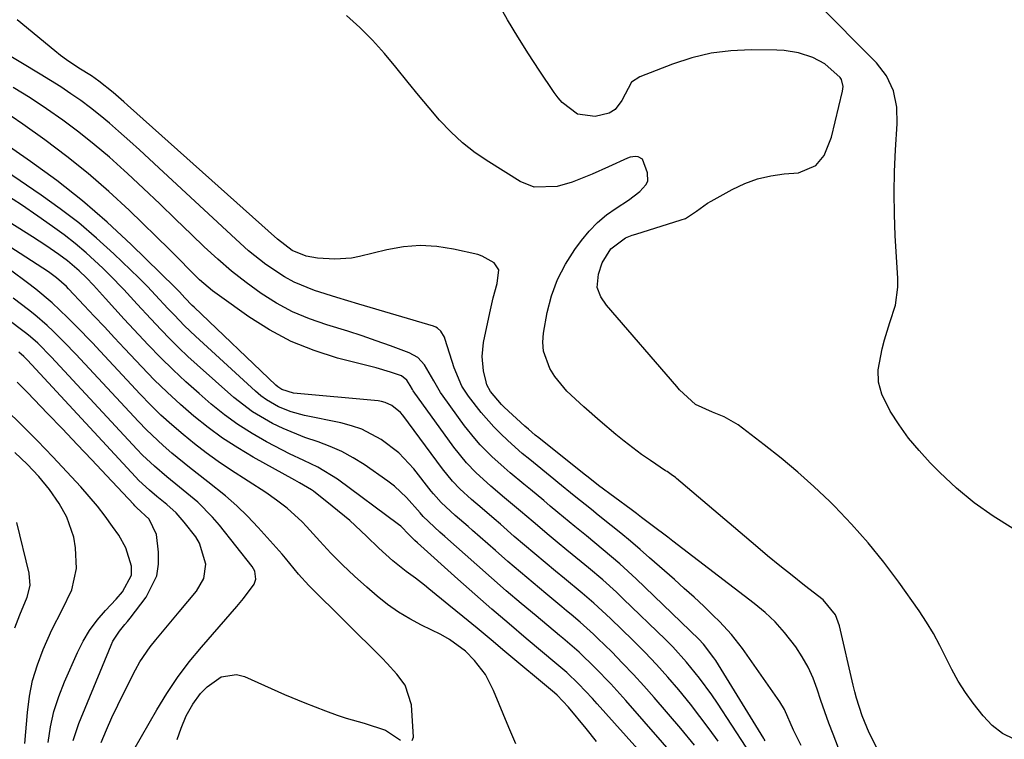
# Model space of a CAD drawing. Units: inches. Extents: x 1862580 to 1869958, y 458234 to 464717.
# Drawn here: x 1868648 to 1868857, y 462608 to 462760 of the extents above; entities that cross this region are included whole.
import ezdxf

# ---------------------------------------------------------------- set-up
doc = ezdxf.new("R2010")
doc.units = ezdxf.units.IN
doc.header["$MEASUREMENT"] = 0
doc.layers.add('7', color=7, linetype='Continuous')
doc.layers.add('8', color=7, linetype='Continuous')

msp = doc.modelspace()

# ---------------------------------------------------------------- linework, layer by layer
at = {"layer": '7', "color": 18}
for points in [[(1868858.49, 462652.49, 1732), (1868854.34, 462655.08, 1732), (1868850.36, 462657.89, 1732), (1868846.62, 462661.02, 1732), (1868843.05, 462664.37, 1732), (1868841.03, 462666.42, 1732), (1868838.69, 462668.98, 1732), (1868836.47, 462671.63, 1732), (1868834.45, 462674.43, 1732), (1868832.55, 462677.33, 1732), (1868830.79, 462680.89, 1732), (1868830.09, 462683.44, 1732), (1868830.03, 462686.08, 1732), (1868830.85, 462690.54, 1732), (1868831.37, 462692.41, 1732), (1868832.51, 462696.11, 1732), (1868833.67, 462699.78, 1732), (1868834.19, 462703.54, 1732), (1868834.19, 462705.46, 1732), (1868833.64, 462714.44, 1732), (1868833.44, 462718.99, 1732), (1868833.37, 462723.53, 1732), (1868833.46, 462728.07, 1732), (1868833.68, 462732.61, 1732), (1868834.04, 462738.14, 1732), (1868833.95, 462741.66, 1732), (1868833.23, 462745.11, 1732), (1868831.8, 462748.3, 1732), (1868829.66, 462751.05, 1732), (1868816.82, 462763.96, 1732)], [(1868829.91, 462605.8, 1728), (1868828.1, 462609.25, 1728), (1868826.65, 462612.85, 1728), (1868825.45, 462616.56, 1728), (1868825.08, 462617.94, 1728), (1868824.74, 462619.32, 1728), (1868821.85, 462631.89, 1728), (1868820.99, 462634.22, 1728), (1868818.37, 462637.39, 1728), (1868814.42, 462640.46, 1728), (1868811.79, 462642.52, 1728), (1868809.19, 462644.61, 1728), (1868806.61, 462646.73, 1728), (1868804.05, 462648.88, 1728), (1868787.38, 462663.04, 1728), (1868787.1, 462663.26, 1728), (1868786.24, 462663.91, 1728), (1868785.35, 462664.52, 1728), (1868785.05, 462664.72, 1728), (1868781.82, 462666.88, 1728), (1868779.93, 462668.18, 1728), (1868776.27, 462670.95, 1728), (1868774.49, 462672.41, 1728), (1868771.19, 462675.24, 1728), (1868767.71, 462678.27, 1728), (1868764.12, 462681.59, 1728), (1868761.61, 462684.69, 1728), (1868760.52, 462686.38, 1728), (1868759.2, 462690, 1728), (1868759.08, 462691.9, 1728), (1868759.22, 462693.85, 1728), (1868760.01, 462698.18, 1728), (1868760.93, 462701.76, 1728), (1868762.15, 462705.21, 1728), (1868763.84, 462708.45, 1728), (1868765.84, 462711.55, 1728), (1868767.27, 462713.47, 1728), (1868768.89, 462715.41, 1728), (1868770.63, 462717.22, 1728), (1868772.56, 462718.84, 1728), (1868774.6, 462720.32, 1728), (1868777.2, 462722, 1728), (1868779.59, 462723.79, 1728), (1868780.88, 462725.19, 1728), (1868781.25, 462725.98, 1728), (1868781.24, 462727.76, 1728), (1868780.15, 462730.65, 1728), (1868779.21, 462731.13, 1728), (1868778.64, 462731.19, 1728), (1868777.53, 462731.06, 1728), (1868776.98, 462730.87, 1728), (1868772.95, 462729, 1728), (1868769.51, 462727.48, 1728), (1868765.3, 462725.76, 1728), (1868762.09, 462724.88, 1728), (1868757.22, 462724.73, 1728), (1868754.24, 462725.94, 1728), (1868747.61, 462730.08, 1728), (1868744.78, 462732.02, 1728), (1868742.09, 462734.12, 1728), (1868739.59, 462736.45, 1728), (1868737.22, 462738.93, 1728), (1868734.98, 462741.55, 1728), (1868732.76, 462744.19, 1728), (1868730.58, 462746.86, 1728), (1868727.99, 462750.11, 1728), (1868725.56, 462753.02, 1728), (1868723.02, 462755.84, 1728), (1868720.34, 462758.51, 1728), (1868717.55, 462761.08, 1728)], [(1868822.94, 462602.49, 1726), (1868820.49, 462608.93, 1726), (1868819.6, 462611.31, 1726), (1868818.74, 462613.69, 1726), (1868817.92, 462616.08, 1726), (1868817.12, 462618.49, 1726), (1868816.23, 462620.84, 1726), (1868815.2, 462623.13, 1726), (1868813.96, 462625.31, 1726), (1868812.59, 462627.42, 1726), (1868810.21, 462630.5, 1726), (1868808.24, 462632.71, 1726), (1868806.08, 462634.74, 1726), (1868803.8, 462636.65, 1726), (1868786.59, 462649.8, 1726), (1868785.48, 462650.64, 1726), (1868782.17, 462653.16, 1726), (1868779.96, 462654.83, 1726), (1868778.85, 462655.67, 1726), (1868777.74, 462656.5, 1726), (1868770.87, 462661.61, 1726), (1868768.66, 462663.36, 1726), (1868768.12, 462663.79, 1726), (1868767.84, 462664.01, 1726), (1868758.2, 462671.67, 1726), (1868757.45, 462672.27, 1726), (1868756, 462673.51, 1726), (1868755.28, 462674.15, 1726), (1868750.9, 462678.17, 1726), (1868750.33, 462678.72, 1726), (1868747.98, 462681.46, 1726), (1868747.22, 462682.9, 1726), (1868747.04, 462683.53, 1726), (1868746.54, 462685.89, 1726), (1868746.23, 462688.89, 1726), (1868746.53, 462691.89, 1726), (1868747.82, 462698.16, 1726), (1868748.53, 462701.28, 1726), (1868749.38, 462704.36, 1726), (1868749.73, 462707.25, 1726), (1868748.78, 462708.72, 1726), (1868746.25, 462710.16, 1726), (1868745.31, 462710.45, 1726), (1868740.19, 462711.61, 1726), (1868736.66, 462712.15, 1726), (1868733.13, 462712.36, 1726), (1868729.6, 462712.09, 1726), (1868726.08, 462711.48, 1726), (1868720.28, 462710.06, 1726), (1868718.56, 462709.73, 1726), (1868715.07, 462709.47, 1726), (1868711.41, 462709.71, 1726), (1868709.01, 462710.14, 1726), (1868706.05, 462711.36, 1726), (1868702.91, 462713.7, 1726), (1868671.15, 462742.11, 1726), (1868670.4, 462742.77, 1726), (1868668.15, 462744.76, 1726), (1868665.11, 462747.19, 1726), (1868663.55, 462748.26, 1726), (1868660.88, 462749.94, 1726), (1868658.26, 462751.68, 1726), (1868657, 462752.63, 1726), (1868655.77, 462753.6, 1726), (1868647.85, 462760.17, 1726)], [(1868813.75, 462606.57, 1724), (1868812.09, 462609.8, 1724), (1868810.17, 462614.15, 1724), (1868809.18, 462615.77, 1724), (1868801.31, 462627.08, 1724), (1868799, 462630.07, 1724), (1868796.43, 462632.82, 1724), (1868795.12, 462634.09, 1724), (1868793.1, 462636.02, 1724), (1868791.05, 462637.94, 1724), (1868788.98, 462639.82, 1724), (1868786.89, 462641.69, 1724), (1868781.64, 462646.31, 1724), (1868779.63, 462648.06, 1724), (1868777.6, 462649.78, 1724), (1868775.55, 462651.48, 1724), (1868773.49, 462653.15, 1724), (1868770.79, 462655.32, 1724), (1868769.34, 462656.48, 1724), (1868765.72, 462659.39, 1724), (1868762.26, 462662.25, 1724), (1868761.42, 462662.93, 1724), (1868756.29, 462667.07, 1724), (1868754.71, 462668.39, 1724), (1868751.63, 462671.11, 1724), (1868750.09, 462672.58, 1724), (1868748.67, 462674.02, 1724), (1868746.01, 462677.04, 1724), (1868743.34, 462680.51, 1724), (1868741.95, 462682.62, 1724), (1868740.27, 462686.5, 1724), (1868738.42, 462692.52, 1724), (1868738.25, 462692.98, 1724), (1868737.51, 462694.24, 1724), (1868736.81, 462694.88, 1724), (1868736.39, 462695.11, 1724), (1868735.95, 462695.29, 1724), (1868720.13, 462699.98, 1724), (1868715.5, 462701.38, 1724), (1868710.75, 462702.88, 1724), (1868706.42, 462704.63, 1724), (1868704.37, 462705.75, 1724), (1868700.48, 462708.36, 1724), (1868696.81, 462711.29, 1724), (1868695.05, 462712.85, 1724), (1868677.81, 462728.83, 1724), (1868675.77, 462730.72, 1724), (1868673.73, 462732.6, 1724), (1868671.67, 462734.46, 1724), (1868669.31, 462736.6, 1724), (1868667.37, 462738.28, 1724), (1868665.4, 462739.93, 1724), (1868663.37, 462741.5, 1724), (1868661.31, 462743.04, 1724), (1868659.2, 462744.51, 1724), (1868657.07, 462745.95, 1724), (1868654.9, 462747.33, 1724), (1868652.71, 462748.68, 1724), (1868644.53, 462753.56, 1724)], [(1868806.13, 462607.55, 1722), (1868805.9, 462607.88, 1722), (1868805.8, 462608.05, 1722), (1868795.65, 462624.52, 1722), (1868795.25, 462625.13, 1722), (1868793.06, 462628.02, 1722), (1868792.05, 462629.07, 1722), (1868778.78, 462641.85, 1722), (1868775.38, 462645, 1722), (1868771.85, 462648.01, 1722), (1868768.27, 462650.95, 1722), (1868765.83, 462652.92, 1722), (1868762.21, 462655.91, 1722), (1868760.63, 462657.24, 1722), (1868759.25, 462658.4, 1722), (1868756.46, 462660.73, 1722), (1868755.07, 462661.88, 1722), (1868752.18, 462664.24, 1722), (1868750.85, 462665.37, 1722), (1868748.27, 462667.72, 1722), (1868745.82, 462670.21, 1722), (1868744.66, 462671.51, 1722), (1868742.5, 462674.25, 1722), (1868737.94, 462680.49, 1722), (1868737.41, 462681.26, 1722), (1868736.01, 462683.71, 1722), (1868733.99, 462687.16, 1722), (1868732.59, 462688.65, 1722), (1868731.73, 462689.2, 1722), (1868730.8, 462689.65, 1722), (1868726.82, 462691.14, 1722), (1868723.82, 462692.22, 1722), (1868720.81, 462693.26, 1722), (1868717.78, 462694.23, 1722), (1868713.35, 462695.56, 1722), (1868709.68, 462696.83, 1722), (1868706.12, 462698.33, 1722), (1868702.73, 462700.16, 1722), (1868699.44, 462702.22, 1722), (1868696.29, 462704.53, 1722), (1868693.22, 462706.93, 1722), (1868690.27, 462709.48, 1722), (1868687.41, 462712.13, 1722), (1868684.73, 462714.74, 1722), (1868681.37, 462717.99, 1722), (1868677.99, 462721.22, 1722), (1868674.59, 462724.43, 1722), (1868671.17, 462727.63, 1722), (1868670.47, 462728.28, 1722), (1868667.35, 462731.08, 1722), (1868664.15, 462733.79, 1722), (1868660.86, 462736.38, 1722), (1868657.5, 462738.89, 1722), (1868654.05, 462741.28, 1722), (1868650.56, 462743.61, 1722), (1868647.01, 462745.84, 1722)], [(1868796.14, 462607.45, 1718), (1868794.24, 462610.1, 1718), (1868792.3, 462612.72, 1718), (1868790.29, 462615.28, 1718), (1868787.81, 462618.31, 1718), (1868785.48, 462621.02, 1718), (1868783.08, 462623.69, 1718), (1868780.62, 462626.29, 1718), (1868778.09, 462628.83, 1718), (1868773.41, 462633.43, 1718), (1868769.84, 462636.72, 1718), (1868767.37, 462638.81, 1718), (1868763.63, 462641.91, 1718), (1868761.73, 462643.47, 1718), (1868759.54, 462645.29, 1718), (1868757.35, 462647.12, 1718), (1868755.19, 462648.97, 1718), (1868753.03, 462650.83, 1718), (1868750.1, 462653.39, 1718), (1868748.8, 462654.51, 1718), (1868746.2, 462656.74, 1718), (1868743.97, 462658.62, 1718), (1868741.5, 462660.88, 1718), (1868739.96, 462662.5, 1718), (1868737.85, 462665.09, 1718), (1868729.43, 462676.46, 1718), (1868728.92, 462677.06, 1718), (1868727.12, 462678.55, 1718), (1868725.71, 462679.19, 1718), (1868724.96, 462679.38, 1718), (1868724.19, 462679.5, 1718), (1868706.28, 462681.12, 1718), (1868703.82, 462681.89, 1718), (1868702.97, 462682.47, 1718), (1868702.57, 462682.81, 1718), (1868685.27, 462699.31, 1718), (1868684.88, 462699.69, 1718), (1868683.3, 462701.3, 1718), (1868682.15, 462702.56, 1718), (1868681.56, 462703.18, 1718), (1868681.25, 462703.48, 1718), (1868671.97, 462712.59, 1718), (1868666.9, 462717.31, 1718), (1868661.69, 462721.85, 1718), (1868656.25, 462726.11, 1718), (1868650.67, 462730.19, 1718), (1868639.38, 462738, 1718)], [(1868791.17, 462606.61, 1716), (1868788.23, 462610.17, 1716), (1868782.64, 462616.7, 1716), (1868780.46, 462619.18, 1716), (1868778.23, 462621.62, 1716), (1868775.95, 462624.01, 1716), (1868773.63, 462626.36, 1716), (1868770.72, 462629.23, 1716), (1868769.81, 462630.1, 1716), (1868766.99, 462632.64, 1716), (1868765.05, 462634.27, 1716), (1868764.08, 462635.08, 1716), (1868763.1, 462635.89, 1716), (1868759.67, 462638.73, 1716), (1868756.99, 462640.97, 1716), (1868754.33, 462643.22, 1716), (1868751.69, 462645.51, 1716), (1868749.06, 462647.8, 1716), (1868744.21, 462652.08, 1716), (1868743.29, 462652.88, 1716), (1868740.51, 462655.27, 1716), (1868737.55, 462658.01, 1716), (1868736.47, 462659.19, 1716), (1868735.96, 462659.8, 1716), (1868735.45, 462660.42, 1716), (1868731.75, 462665.09, 1716), (1868728.58, 462668.49, 1716), (1868724.89, 462671.33, 1716), (1868720.77, 462673.48, 1716), (1868718.59, 462674.24, 1716), (1868716.33, 462674.84, 1716), (1868708.64, 462676.42, 1716), (1868705.81, 462677.18, 1716), (1868703.1, 462678.27, 1716), (1868700.56, 462679.72, 1716), (1868699.39, 462680.59, 1716), (1868698.26, 462681.53, 1716), (1868685.58, 462693.21, 1716), (1868683.27, 462695.41, 1716), (1868681.03, 462697.68, 1716), (1868679.7, 462699.08, 1716), (1868677.14, 462701.88, 1716), (1868675.41, 462703.74, 1716), (1868674.52, 462704.64, 1716), (1868673.61, 462705.53, 1716), (1868668.29, 462710.62, 1716), (1868664.64, 462713.95, 1716), (1868660.88, 462717.15, 1716), (1868656.96, 462720.15, 1716), (1868652.94, 462723.03, 1716), (1868639.29, 462732.28, 1716)], [(1868788.32, 462595.58, 1712), (1868770.57, 462615.41, 1712), (1868769.6, 462616.48, 1712), (1868766.61, 462619.59, 1712), (1868764.15, 462621.98, 1712), (1868762.04, 462623.78, 1712), (1868755.56, 462629.22, 1712), (1868751.91, 462632.32, 1712), (1868748.28, 462635.44, 1712), (1868744.68, 462638.59, 1712), (1868741.11, 462641.78, 1712), (1868732.54, 462649.49, 1712), (1868731.99, 462649.97, 1712), (1868730.77, 462651.16, 1712), (1868728.99, 462652.98, 1712), (1868728.54, 462653.33, 1712), (1868715.65, 462662.9, 1712), (1868711.45, 462665.49, 1712), (1868708.46, 462666.89, 1712), (1868705.48, 462668.32, 1712), (1868704.01, 462669.07, 1712), (1868700.62, 462670.84, 1712), (1868697.53, 462672.59, 1712), (1868694.53, 462674.48, 1712), (1868691.68, 462676.57, 1712), (1868688.91, 462678.8, 1712), (1868686.32, 462681.04, 1712), (1868683.55, 462683.52, 1712), (1868680.82, 462686.05, 1712), (1868678.18, 462688.67, 1712), (1868675.58, 462691.34, 1712), (1868674.54, 462692.44, 1712), (1868672.51, 462694.61, 1712), (1868670.5, 462696.78, 1712), (1868668.5, 462698.96, 1712), (1868666.5, 462701.16, 1712), (1868663.97, 462703.96, 1712), (1868662.5, 462705.53, 1712), (1868660.97, 462707.04, 1712), (1868658.52, 462709.13, 1712), (1868656.67, 462710.48, 1712), (1868653.9, 462712.4, 1712), (1868651.07, 462714.23, 1712), (1868632.1, 462726.12, 1712)], [(1868788.26, 462602.78, 1714), (1868776.61, 462616.07, 1714), (1868773.42, 462619.58, 1714), (1868770.11, 462622.97, 1714), (1868766.73, 462626.29, 1714), (1868763.27, 462629.26, 1714), (1868762.57, 462629.84, 1714), (1868757.62, 462633.98, 1714), (1868754.45, 462636.64, 1714), (1868751.3, 462639.33, 1714), (1868748.18, 462642.05, 1714), (1868745.08, 462644.78, 1714), (1868738.35, 462650.77, 1714), (1868737.26, 462651.74, 1714), (1868733.73, 462655.05, 1714), (1868733.1, 462655.78, 1714), (1868730.25, 462659.06, 1714), (1868727.65, 462661.43, 1714), (1868726.25, 462662.5, 1714), (1868721.23, 462666, 1714), (1868718.93, 462667.45, 1714), (1868716.56, 462668.76, 1714), (1868714.08, 462669.85, 1714), (1868711.53, 462670.8, 1714), (1868708.71, 462671.77, 1714), (1868704.12, 462673.63, 1714), (1868701.87, 462674.68, 1714), (1868697.61, 462677.16, 1714), (1868693.71, 462680.19, 1714), (1868685.94, 462687.12, 1714), (1868683.97, 462688.91, 1714), (1868682.04, 462690.74, 1714), (1868680.16, 462692.61, 1714), (1868678.31, 462694.51, 1714), (1868676.11, 462696.85, 1714), (1868673.24, 462699.95, 1714), (1868670.4, 462703.07, 1714), (1868667.46, 462706.1, 1714), (1868665.95, 462707.58, 1714), (1868662.42, 462710.86, 1714), (1868660.13, 462712.81, 1714), (1868657.76, 462714.66, 1714), (1868655.32, 462716.44, 1714), (1868652.23, 462718.59, 1714), (1868648.73, 462720.97, 1714), (1868645.2, 462723.28, 1714)], [(1868753.32, 462606.94, 1708), (1868751.86, 462610.34, 1708), (1868748.65, 462618.22, 1708), (1868746.92, 462621.57, 1708), (1868744.59, 462624.55, 1708), (1868742.67, 462626.55, 1708), (1868739.33, 462629.03, 1708), (1868737.51, 462630.05, 1708), (1868733.37, 462632.05, 1708), (1868730.89, 462633.36, 1708), (1868728.49, 462634.8, 1708), (1868726.21, 462636.43, 1708), (1868724.01, 462638.18, 1708), (1868721.79, 462640.1, 1708), (1868719.2, 462642.42, 1708), (1868716.67, 462644.81, 1708), (1868714.23, 462647.29, 1708), (1868711.85, 462649.83, 1708), (1868709.08, 462652.91, 1708), (1868708.11, 462653.93, 1708), (1868704.99, 462656.78, 1708), (1868702.74, 462658.49, 1708), (1868700.42, 462660.09, 1708), (1868692.98, 462664.94, 1708), (1868690.39, 462666.7, 1708), (1868687.85, 462668.51, 1708), (1868685.37, 462670.41, 1708), (1868682.93, 462672.36, 1708), (1868680.57, 462674.41, 1708), (1868678.26, 462676.51, 1708), (1868676.03, 462678.69, 1708), (1868673.86, 462680.94, 1708), (1868665.39, 462690, 1708), (1868663.74, 462691.75, 1708), (1868660.39, 462695.21, 1708), (1868658.46, 462697.17, 1708), (1868655.21, 462700.24, 1708), (1868651.8, 462703.13, 1708), (1868650.03, 462704.51, 1708), (1868646.4, 462707.13, 1708)], [(1868672.51, 462605.66, 1704), (1868677.37, 462614.08, 1704), (1868679.52, 462617.57, 1704), (1868681.79, 462620.97, 1704), (1868684.26, 462624.24, 1704), (1868686.85, 462627.41, 1704), (1868694.28, 462635.99, 1704), (1868695.7, 462637.67, 1704), (1868697.99, 462640.68, 1704), (1868698.32, 462641.75, 1704), (1868698.11, 462643.45, 1704), (1868697.54, 462644.45, 1704), (1868690.63, 462653.19, 1704), (1868689.19, 462654.9, 1704), (1868686.05, 462658.05, 1704), (1868682.19, 462661.22, 1704), (1868679.52, 462663.4, 1704), (1868676.88, 462665.65, 1704), (1868674.38, 462668.03, 1704), (1868673.19, 462669.28, 1704), (1868655.12, 462688.75, 1704), (1868652.2, 462691.68, 1704), (1868650.65, 462693.05, 1704), (1868649.85, 462693.7, 1704), (1868649.03, 462694.34, 1704), (1868639.99, 462701.13, 1704)], [(1868731.43, 462607.63, 1706), (1868731.67, 462608.32, 1706), (1868731.25, 462615.15, 1706), (1868729.96, 462619.3, 1706), (1868728.16, 462621.69, 1706), (1868726.12, 462623.94, 1706), (1868725.05, 462625.03, 1706), (1868709.58, 462640.4, 1706), (1868707.38, 462642.82, 1706), (1868704.63, 462646.21, 1706), (1868703.91, 462647.03, 1706), (1868698.81, 462652.73, 1706), (1868696.6, 462655.07, 1706), (1868694.32, 462657.31, 1706), (1868691.9, 462659.41, 1706), (1868688.15, 462662.38, 1706), (1868684.32, 462665.37, 1706), (1868680.56, 462668.44, 1706), (1868678.73, 462670.03, 1706), (1868675.21, 462673.37, 1706), (1868673.52, 462675.12, 1706), (1868660.25, 462689.38, 1706), (1868657.87, 462691.86, 1706), (1868655.43, 462694.28, 1706), (1868654.18, 462695.45, 1706), (1868651.58, 462697.69, 1706), (1868650.23, 462698.76, 1706), (1868646.99, 462701.25, 1706)], [(1868665.61, 462607.17, 1702), (1868666.72, 462609.85, 1702), (1868667.87, 462612.5, 1702), (1868669.1, 462615.12, 1702), (1868670.38, 462617.72, 1702), (1868672.88, 462622.59, 1702), (1868673.82, 462624.26, 1702), (1868675.96, 462627.44, 1702), (1868677.16, 462628.94, 1702), (1868679.66, 462631.87, 1702), (1868682.14, 462634.82, 1702), (1868685.8, 462639.2, 1702), (1868687.3, 462641.89, 1702), (1868687.73, 462644.93, 1702), (1868686.45, 462649.39, 1702), (1868685.61, 462650.72, 1702), (1868683.19, 462653.83, 1702), (1868681.45, 462655.82, 1702), (1868679.47, 462657.59, 1702), (1868677.4, 462659.26, 1702), (1868675.81, 462660.58, 1702), (1868673.55, 462662.68, 1702), (1868672.84, 462663.42, 1702), (1868650, 462688.12, 1702), (1868649.25, 462688.88, 1702), (1868648.17, 462689.81, 1702)], [(1868654.41, 462607.22, 1698), (1868654.91, 462610.52, 1698), (1868655.61, 462613.77, 1698), (1868656.62, 462616.93, 1698), (1868657.83, 462620.05, 1698), (1868660.57, 462626.22, 1698), (1868661.79, 462628.62, 1698), (1868663.15, 462630.92, 1698), (1868664.75, 462633.07, 1698), (1868666.5, 462635.12, 1698), (1868668.8, 462637.55, 1698), (1868670.15, 462639.11, 1698), (1868672.06, 462642.58, 1698), (1868672.02, 462644.52, 1698), (1868670.85, 462648.4, 1698), (1868669.36, 462651.05, 1698), (1868668.04, 462652.93, 1698), (1868666.46, 462655.1, 1698), (1868664.81, 462657.22, 1698), (1868663.08, 462659.27, 1698), (1868661.29, 462661.28, 1698), (1868655.38, 462667.63, 1698), (1868652.13, 462671.04, 1698), (1868648.82, 462674.39, 1698), (1868645.42, 462677.65, 1698)], [(1868649.46, 462606.99, 1696), (1868649.99, 462613.56, 1696), (1868650.44, 462616.98, 1696), (1868651.11, 462620.35, 1696), (1868652.11, 462623.63, 1696), (1868653.33, 462626.86, 1696), (1868655.19, 462631.02, 1696), (1868657.33, 462635.3, 1696), (1868659.43, 462639.53, 1696), (1868660.38, 462644, 1696), (1868660.18, 462648.39, 1696), (1868659.8, 462650.64, 1696), (1868658.35, 462654.9, 1696), (1868656.72, 462657.79, 1696), (1868654.69, 462660.74, 1696), (1868652.41, 462663.49, 1696), (1868649.94, 462666.09, 1696), (1868647.34, 462668.55, 1696)], [(1868647.34, 462631.44, 1694), (1868648.43, 462634.2, 1694), (1868649.97, 462637.94, 1694), (1868650.59, 462640.46, 1694), (1868650.38, 462643.04, 1694), (1868647.73, 462653.76, 1694)], [(1868681.71, 462607.86, 1706), (1868682.53, 462610.26, 1706), (1868683.59, 462612.85, 1706), (1868684.98, 462615.28, 1706), (1868686.64, 462617.55, 1706), (1868688.06, 462618.97, 1706), (1868690.97, 462621.08, 1706), (1868694.21, 462621.57, 1706), (1868695.92, 462621.15, 1706), (1868704.4, 462617.39, 1706), (1868708.7, 462615.57, 1706), (1868713.06, 462613.9, 1706), (1868715.58, 462613.01, 1706), (1868717.47, 462612.38, 1706), (1868721.29, 462611.27, 1706), (1868725.76, 462609.78, 1706), (1868728.98, 462607.71, 1706)]]:
    msp.add_polyline3d(points, dxfattribs=at)
at = {"layer": '8', "color": 18}
for points in [[(1868858.81, 462607.89, 1730), (1868856.33, 462609.11, 1730), (1868854.17, 462610.82, 1730), (1868852.2, 462612.85, 1730), (1868850.15, 462615.51, 1730), (1868848.49, 462617.81, 1730), (1868846.94, 462620.18, 1730), (1868845.57, 462622.66, 1730), (1868844.31, 462625.2, 1730), (1868843.06, 462627.76, 1730), (1868841.73, 462630.26, 1730), (1868840.25, 462632.68, 1730), (1868838.67, 462635.04, 1730), (1868834.38, 462641.12, 1730), (1868831.22, 462645.35, 1730), (1868827.92, 462649.46, 1730), (1868824.41, 462653.4, 1730), (1868820.75, 462657.22, 1730), (1868819.77, 462658.19, 1730), (1868816.44, 462661.36, 1730), (1868813.03, 462664.44, 1730), (1868809.5, 462667.38, 1730), (1868805.9, 462670.23, 1730), (1868800.4, 462674.4, 1730), (1868797.46, 462676.14, 1730), (1868794.99, 462677.1, 1730), (1868791.38, 462678.72, 1730), (1868788, 462681.84, 1730), (1868787.39, 462682.54, 1730), (1868772.56, 462699.77, 1730), (1868771.32, 462701.53, 1730), (1868770.57, 462703.51, 1730), (1868770.86, 462706.32, 1730), (1868771.59, 462708.72, 1730), (1868773.44, 462711.68, 1730), (1868776.52, 462713.98, 1730), (1868777.98, 462714.56, 1730), (1868778.73, 462714.81, 1730), (1868788.36, 462717.8, 1730), (1868789.24, 462718.13, 1730), (1868791.61, 462719.62, 1730), (1868793.9, 462721.31, 1730), (1868794.71, 462721.8, 1730), (1868799.15, 462724.25, 1730), (1868801.78, 462725.49, 1730), (1868804.48, 462726.49, 1730), (1868807.28, 462727.14, 1730), (1868810.16, 462727.55, 1730), (1868813.18, 462727.79, 1730), (1868816.8, 462729.31, 1730), (1868818.56, 462731.43, 1730), (1868820.17, 462735.29, 1730), (1868822.49, 462745.07, 1730), (1868822.59, 462746.06, 1730), (1868822.25, 462747.5, 1730), (1868822.01, 462747.93, 1730), (1868818.71, 462750.8, 1730), (1868816.17, 462752.2, 1730), (1868813.17, 462753.17, 1730), (1868810.13, 462753.66, 1730), (1868808.59, 462753.74, 1730), (1868803.11, 462753.81, 1730), (1868798.86, 462753.61, 1730), (1868794.68, 462753.09, 1730), (1868790.58, 462752.1, 1730), (1868786.53, 462750.78, 1730), (1868779.61, 462748.08, 1730), (1868777.85, 462746.92, 1730), (1868775.8, 462743.09, 1730), (1868774.37, 462741.18, 1730), (1868773.08, 462740.37, 1730), (1868770.17, 462739.7, 1730), (1868766.38, 462740.17, 1730), (1868763.18, 462742.63, 1730), (1868762.29, 462743.66, 1730), (1868761.46, 462744.77, 1730), (1868758.32, 462749.46, 1730), (1868756.02, 462752.98, 1730), (1868753.78, 462756.54, 1730), (1868751.62, 462760.15, 1730), (1868749.32, 462764.17, 1730)], [(1868802.11, 462606.21, 1720), (1868796.01, 462615.5, 1720), (1868794.79, 462617.3, 1720), (1868792.22, 462620.82, 1720), (1868789.48, 462624.21, 1720), (1868786.54, 462627.42, 1720), (1868785.01, 462628.97, 1720), (1868776.09, 462637.63, 1720), (1868774.66, 462638.99, 1720), (1868771.73, 462641.62, 1720), (1868768.72, 462644.16, 1720), (1868767.2, 462645.41, 1720), (1868764.15, 462647.91, 1720), (1868762.08, 462649.6, 1720), (1868760.38, 462651.01, 1720), (1868757.02, 462653.87, 1720), (1868754.35, 462656.16, 1720), (1868750.97, 462659.01, 1720), (1868748.07, 462661.42, 1720), (1868744.89, 462664.31, 1720), (1868742.9, 462666.37, 1720), (1868740.21, 462669.72, 1720), (1868731.65, 462681.64, 1720), (1868731.47, 462681.91, 1720), (1868730.98, 462682.76, 1720), (1868730.32, 462683.88, 1720), (1868729.17, 462684.79, 1720), (1868726.84, 462685.58, 1720), (1868723.78, 462686.46, 1720), (1868715.64, 462688.56, 1720), (1868710.66, 462690.14, 1720), (1868705.84, 462692.07, 1720), (1868701.26, 462694.51, 1720), (1868696.85, 462697.29, 1720), (1868690.62, 462701.71, 1720), (1868689.18, 462702.79, 1720), (1868686.45, 462705.14, 1720), (1868683.9, 462707.69, 1720), (1868682.63, 462708.98, 1720), (1868680.06, 462711.52, 1720), (1868671.52, 462719.83, 1720), (1868667.25, 462723.79, 1720), (1868662.87, 462727.62, 1720), (1868658.33, 462731.25, 1720), (1868653.67, 462734.73, 1720), (1868649.02, 462738.04, 1720), (1868646.57, 462739.73, 1720)], [(1868770.4, 462607.4, 1710), (1868768.25, 462610.13, 1710), (1868764.5, 462614.7, 1710), (1868762.11, 462617.2, 1710), (1868761.5, 462617.71, 1710), (1868751.05, 462626.48, 1710), (1868748.1, 462628.95, 1710), (1868745.14, 462631.41, 1710), (1868742.17, 462633.85, 1710), (1868739.19, 462636.29, 1710), (1868734.96, 462639.75, 1710), (1868734.02, 462640.51, 1710), (1868732.11, 462641.97, 1710), (1868730.16, 462643.4, 1710), (1868727.34, 462645.65, 1710), (1868724.33, 462648.36, 1710), (1868721.78, 462650.85, 1710), (1868718.22, 462654.15, 1710), (1868714.49, 462657.25, 1710), (1868710.54, 462660.36, 1710), (1868710.08, 462660.7, 1710), (1868707.61, 462662.15, 1710), (1868706.61, 462662.7, 1710), (1868697.77, 462667.61, 1710), (1868694.5, 462669.55, 1710), (1868691.3, 462671.62, 1710), (1868688.24, 462673.87, 1710), (1868685.25, 462676.23, 1710), (1868682.38, 462678.74, 1710), (1868679.57, 462681.31, 1710), (1868676.85, 462683.98, 1710), (1868674.19, 462686.72, 1710), (1868670.55, 462690.6, 1710), (1868668.42, 462692.87, 1710), (1868666.29, 462695.14, 1710), (1868664.16, 462697.41, 1710), (1868662.03, 462699.68, 1710), (1868658.72, 462703.19, 1710), (1868658.24, 462703.69, 1710), (1868656.15, 462705.56, 1710), (1868655.03, 462706.39, 1710), (1868654.45, 462706.78, 1710), (1868629.61, 462722.86, 1710)], [(1868659.66, 462607.6, 1700), (1868660.88, 462611.23, 1700), (1868667.72, 462627.82, 1700), (1868668.09, 462628.61, 1700), (1868669.52, 462630.78, 1700), (1868670.63, 462632.14, 1700), (1868671.18, 462632.82, 1700), (1868671.72, 462633.51, 1700), (1868675.16, 462637.99, 1700), (1868677.38, 462642.47, 1700), (1868677.75, 462644.91, 1700), (1868677.75, 462647.46, 1700), (1868677.3, 462651.19, 1700), (1868675.77, 462654.49, 1700), (1868673.19, 462656.85, 1700), (1868672.72, 462657.3, 1700), (1868672.49, 462657.54, 1700), (1868666.75, 462663.69, 1700), (1868663.65, 462666.99, 1700), (1868660.53, 462670.29, 1700), (1868657.4, 462673.57, 1700), (1868654.26, 462676.84, 1700), (1868649.99, 462681.26, 1700), (1868647.81, 462683.43, 1700)]]:
    msp.add_polyline3d(points, dxfattribs=at)

doc.saveas('drawing.dxf')
